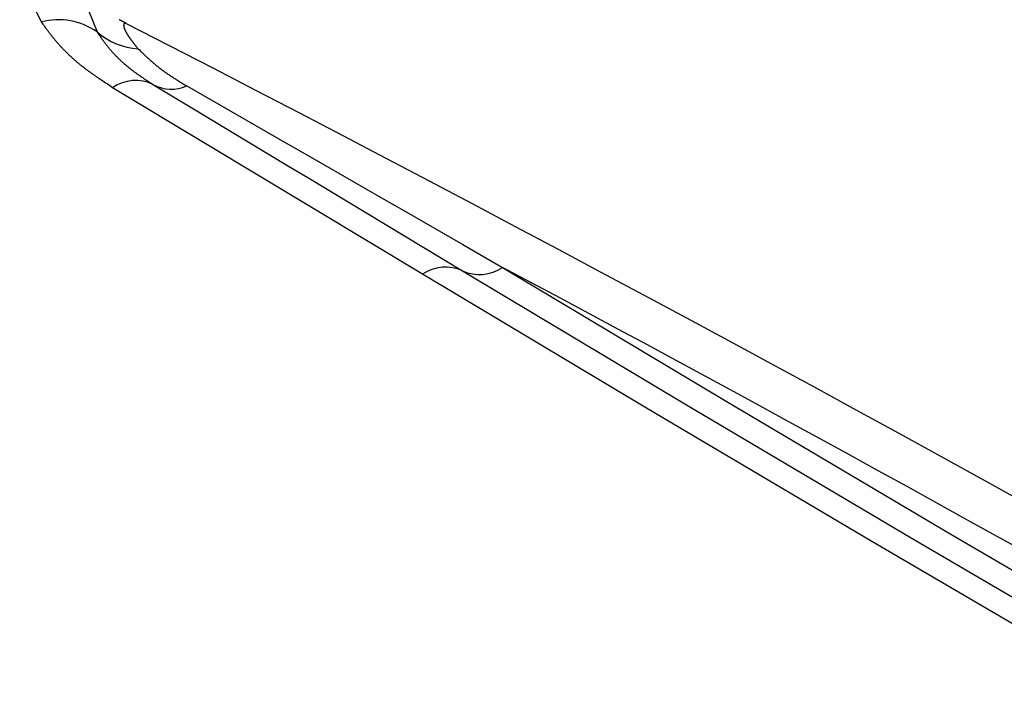
# Model space of a CAD drawing. Units: millimetres. Extents: x 0 to 841, y 0 to 594.
# Drawn here: x 339 to 348, y 444 to 450 of the extents above; entities that cross this region are included whole.
import ezdxf

# ---------------------------------------------------------------- set-up
doc = ezdxf.new("R2010")
doc.units = ezdxf.units.MM
doc.layers.add('SLD-0', color=179, linetype='Continuous')

msp = doc.modelspace()

# ---------------------------------------------------------------- linework, layer by layer
at = {"layer": 'SLD-0'}
for p, q in [((338.8967, 449.9037), (338.6968, 450.309)), ((339.288, 450.1093), (339.4064, 449.812)), ((338.9113, 449.8831), (338.8967, 449.9037)), ((339.6115, 449.9242), (339.6104, 449.9249)), ((339.6127, 449.9234), (339.6115, 449.9242)), ((339.6138, 449.9227), (339.6127, 449.9234)), ((339.6149, 449.922), (339.6138, 449.9227)), ((339.6161, 449.9213), (339.6149, 449.922)), ((339.6173, 449.9206), (339.6161, 449.9213)), ((339.6179, 449.9202), (339.6173, 449.9206)), ((339.6185, 449.9199), (339.6179, 449.9202)), ((339.6191, 449.9195), (339.6185, 449.9199)), ((339.6196, 449.9191), (339.6191, 449.9195)), ((339.6203, 449.9188), (339.6196, 449.9191)), ((339.6209, 449.9184), (339.6203, 449.9188)), ((339.6215, 449.9181), (339.6209, 449.9184)), ((339.6221, 449.9177), (339.6215, 449.9181)), ((339.6227, 449.9174), (339.6221, 449.9177)), ((339.6233, 449.917), (339.6227, 449.9174)), ((339.6239, 449.9166), (339.6233, 449.917)), ((339.6246, 449.9163), (339.6239, 449.9166)), ((339.6252, 449.9159), (339.6246, 449.9163)), ((339.6258, 449.9156), (339.6252, 449.9159)), ((339.6264, 449.9152), (339.6258, 449.9156)), ((339.6271, 449.9149), (339.6264, 449.9152)), ((339.6277, 449.9145), (339.6271, 449.9149)), ((339.6284, 449.9142), (339.6277, 449.9145)), ((339.629, 449.9138), (339.6284, 449.9142)), ((339.6297, 449.9135), (339.629, 449.9138)), ((339.6303, 449.9131), (339.6297, 449.9135)), ((339.631, 449.9127), (339.6303, 449.9131)), ((339.6316, 449.9124), (339.631, 449.9127)), ((339.6323, 449.912), (339.6316, 449.9124)), ((339.633, 449.9117), (339.6323, 449.912)), ((339.6336, 449.9113), (339.633, 449.9117)), ((339.6343, 449.911), (339.6336, 449.9113)), ((339.635, 449.9106), (339.6343, 449.911)), ((339.6357, 449.9103), (339.635, 449.9106)), ((339.6364, 449.9099), (339.6357, 449.9103)), ((339.6377, 449.9092), (339.6364, 449.9099)), ((339.6391, 449.9085), (339.6377, 449.9092)), ((339.6405, 449.9078), (339.6391, 449.9085)), ((339.6419, 449.9071), (339.6405, 449.9078)), ((339.6434, 449.9064), (339.6419, 449.9071)), ((339.6448, 449.9057), (339.6434, 449.9064)), ((339.6462, 449.9051), (339.6448, 449.9057)), ((339.6477, 449.9044), (339.6462, 449.9051)), ((339.6491, 449.9037), (339.6477, 449.9044)), ((339.6506, 449.903), (339.6491, 449.9037)), ((339.6521, 449.9023), (339.6506, 449.903)), ((339.6536, 449.9016), (339.6521, 449.9023)), ((339.6551, 449.9009), (339.6536, 449.9016)), ((339.6565, 449.9002), (339.6551, 449.9009)), ((338.9187, 449.8727), (338.9113, 449.8831)), ((338.926, 449.8624), (338.9187, 449.8727)), ((338.9334, 449.8521), (338.926, 449.8624)), ((338.9409, 449.8418), (338.9334, 449.8521)), ((338.9446, 449.8366), (338.9409, 449.8418)), ((338.9484, 449.8315), (338.9446, 449.8366)), ((338.9522, 449.8263), (338.9484, 449.8315)), ((338.956, 449.8212), (338.9522, 449.8263)), ((338.9598, 449.8161), (338.956, 449.8212)), ((338.9636, 449.8109), (338.9598, 449.8161)), ((338.9675, 449.8058), (338.9636, 449.8109)), ((339.4064, 449.812), (339.4175, 449.7961)), ((339.6506, 449.8755), (339.6505, 449.8749)), ((339.6505, 449.8749), (339.6505, 449.8744)), ((339.6505, 449.8744), (339.6505, 449.8738)), ((339.6505, 449.8738), (339.6505, 449.8732)), ((339.6505, 449.8732), (339.6505, 449.8726)), ((339.6505, 449.8726), (339.6505, 449.8721)), ((339.6505, 449.8721), (339.6506, 449.8715)), ((339.6507, 449.8771), (339.6506, 449.8765)), ((339.6506, 449.8765), (339.6506, 449.876)), ((339.6506, 449.876), (339.6506, 449.8755)), ((339.6506, 449.8715), (339.6506, 449.8709)), ((339.6506, 449.8709), (339.6506, 449.8703)), ((339.6506, 449.8703), (339.6507, 449.8697)), ((339.6508, 449.8781), (339.6507, 449.8776)), ((339.6507, 449.8776), (339.6507, 449.8771)), ((339.6507, 449.8697), (339.6507, 449.869)), ((339.6507, 449.869), (339.6508, 449.8684)), ((339.6509, 449.8791), (339.6508, 449.8786)), ((339.6508, 449.8786), (339.6508, 449.8781)), ((339.6508, 449.8684), (339.6508, 449.8678)), ((339.6508, 449.8678), (339.6509, 449.8671)), ((339.651, 449.8796), (339.6509, 449.8791)), ((339.6509, 449.8671), (339.651, 449.8665)), ((339.6511, 449.8801), (339.651, 449.8796)), ((339.651, 449.8665), (339.6511, 449.8658)), ((339.6512, 449.881), (339.6511, 449.8806)), ((339.6511, 449.8806), (339.6511, 449.8801)), ((339.6511, 449.8658), (339.6512, 449.8651)), ((339.6513, 449.8815), (339.6512, 449.881)), ((339.6512, 449.8651), (339.6513, 449.8645)), ((339.6514, 449.8819), (339.6513, 449.8815)), ((339.6513, 449.8645), (339.6514, 449.8638)), ((339.6516, 449.8824), (339.6514, 449.8819)), ((339.6514, 449.8638), (339.6515, 449.8631)), ((339.6515, 449.8631), (339.6516, 449.8624)), ((339.6517, 449.8828), (339.6516, 449.8824)), ((339.6516, 449.8624), (339.6518, 449.8617)), ((339.6518, 449.8833), (339.6517, 449.8828)), ((339.6519, 449.8837), (339.6518, 449.8833)), ((339.6518, 449.8617), (339.6519, 449.861)), ((339.6521, 449.8841), (339.6519, 449.8837)), ((339.6519, 449.861), (339.652, 449.8602)), ((339.652, 449.8602), (339.6522, 449.8595)), ((339.6522, 449.8846), (339.6521, 449.8841)), ((339.6524, 449.885), (339.6522, 449.8846)), ((339.6522, 449.8595), (339.6524, 449.8588)), ((339.6525, 449.8854), (339.6524, 449.885)), ((339.6524, 449.8588), (339.6525, 449.858)), ((339.6527, 449.8858), (339.6525, 449.8854)), ((339.6525, 449.858), (339.6527, 449.8573)), ((339.6528, 449.8862), (339.6527, 449.8858)), ((339.6527, 449.8573), (339.6529, 449.8565)), ((339.653, 449.8866), (339.6528, 449.8862)), ((339.6529, 449.8565), (339.6531, 449.8557)), ((339.6532, 449.8869), (339.653, 449.8866)), ((339.6531, 449.8557), (339.6533, 449.855)), ((339.6534, 449.8873), (339.6532, 449.8869)), ((339.6533, 449.855), (339.6535, 449.8542)), ((339.6536, 449.8877), (339.6534, 449.8873)), ((339.6535, 449.8542), (339.6537, 449.8534)), ((339.6538, 449.888), (339.6536, 449.8877)), ((339.6537, 449.8534), (339.654, 449.8526)), ((339.654, 449.8884), (339.6538, 449.888)), ((339.6542, 449.8887), (339.654, 449.8884)), ((339.654, 449.8526), (339.6542, 449.8517)), ((339.6544, 449.8891), (339.6542, 449.8887)), ((339.6542, 449.8517), (339.6544, 449.8509)), ((339.6546, 449.8894), (339.6544, 449.8891)), ((339.6544, 449.8509), (339.6547, 449.8501)), ((339.6548, 449.8898), (339.6546, 449.8894)), ((339.6547, 449.8501), (339.6549, 449.8493)), ((339.6551, 449.8901), (339.6548, 449.8898)), ((339.6549, 449.8493), (339.6552, 449.8484)), ((339.6553, 449.8904), (339.6551, 449.8901)), ((339.6552, 449.8484), (339.6555, 449.8475)), ((339.6555, 449.8907), (339.6553, 449.8904)), ((339.6558, 449.891), (339.6555, 449.8907)), ((339.6555, 449.8475), (339.6558, 449.8467)), ((339.656, 449.8913), (339.6558, 449.891)), ((339.6558, 449.8467), (339.6561, 449.8458)), ((339.6563, 449.8916), (339.656, 449.8913)), ((339.6561, 449.8458), (339.6564, 449.8449)), ((339.6565, 449.8919), (339.6563, 449.8916)), ((339.6564, 449.8449), (339.6567, 449.844)), ((339.658, 449.8995), (339.6565, 449.9002)), ((339.6568, 449.8922), (339.6565, 449.8919)), ((339.6567, 449.844), (339.657, 449.8431)), ((339.6571, 449.8925), (339.6568, 449.8922)), ((339.657, 449.8431), (339.6573, 449.8422)), ((339.6574, 449.8928), (339.6571, 449.8925)), ((339.6573, 449.8422), (339.6577, 449.8413)), ((339.6576, 449.893), (339.6574, 449.8928)), ((339.6579, 449.8933), (339.6576, 449.893)), ((339.6577, 449.8413), (339.658, 449.8404)), ((339.6582, 449.8935), (339.6579, 449.8933)), ((339.6595, 449.8988), (339.658, 449.8995)), ((339.658, 449.8404), (339.6584, 449.8394)), ((339.6585, 449.8938), (339.6582, 449.8935)), ((339.6584, 449.8394), (339.6587, 449.8385)), ((339.6588, 449.894), (339.6585, 449.8938)), ((339.6587, 449.8385), (339.6591, 449.8375)), ((339.6591, 449.8943), (339.6588, 449.894)), ((339.6594, 449.8945), (339.6591, 449.8943)), ((339.6591, 449.8375), (339.6595, 449.8366)), ((339.6596, 449.8946), (339.6594, 449.8945)), ((339.6611, 449.8982), (339.6595, 449.8988)), ((339.6595, 449.8366), (339.6599, 449.8356)), ((339.6598, 449.8947), (339.6596, 449.8946)), ((339.6599, 449.8948), (339.6598, 449.8947)), ((339.6601, 449.8949), (339.6599, 449.8948)), ((339.6599, 449.8356), (339.6603, 449.8346)), ((339.6603, 449.895), (339.6601, 449.8949)), ((339.6604, 449.8951), (339.6603, 449.895)), ((339.6603, 449.8346), (339.6607, 449.8336)), ((339.6606, 449.8951), (339.6604, 449.8951)), ((339.6608, 449.8952), (339.6606, 449.8951)), ((339.6607, 449.8336), (339.6611, 449.8326)), ((339.661, 449.8952), (339.6608, 449.8952)), ((339.6611, 449.8953), (339.661, 449.8952)), ((339.6626, 449.8975), (339.6611, 449.8982)), ((339.6613, 449.8953), (339.6611, 449.8953)), ((339.6611, 449.8326), (339.6615, 449.8316)), ((339.6615, 449.8954), (339.6613, 449.8953)), ((339.6617, 449.8954), (339.6615, 449.8954)), ((339.6615, 449.8316), (339.662, 449.8306)), ((339.6619, 449.8954), (339.6617, 449.8954)), ((339.6621, 449.8954), (339.6619, 449.8954)), ((339.662, 449.8306), (339.6624, 449.8296)), ((339.6623, 449.8954), (339.6621, 449.8954)), ((339.6625, 449.8953), (339.6623, 449.8954)), ((339.6624, 449.8296), (339.6629, 449.8285)), ((339.6627, 449.8953), (339.6625, 449.8953)), ((339.6641, 449.8968), (339.6626, 449.8975)), ((339.6629, 449.8953), (339.6627, 449.8953)), ((339.6631, 449.8952), (339.6629, 449.8953)), ((339.6629, 449.8285), (339.6633, 449.8275)), ((339.6633, 449.8951), (339.6631, 449.8952)), ((339.6636, 449.895), (339.6633, 449.8951)), ((339.6633, 449.8275), (339.6638, 449.8264)), ((339.6638, 449.8949), (339.6636, 449.895)), ((339.664, 449.8948), (339.6638, 449.8949)), ((339.6638, 449.8264), (339.6643, 449.8254)), ((339.6642, 449.8947), (339.664, 449.8948)), ((339.6671, 449.8954), (339.6641, 449.8968)), ((339.6645, 449.8945), (339.6642, 449.8947)), ((339.6643, 449.8254), (339.6648, 449.8243)), ((339.6647, 449.8944), (339.6645, 449.8945)), ((339.665, 449.8942), (339.6647, 449.8944)), ((339.6648, 449.8243), (339.6653, 449.8232)), ((339.6652, 449.894), (339.665, 449.8942)), ((339.6655, 449.8938), (339.6652, 449.894)), ((339.6653, 449.8232), (339.6658, 449.8221)), ((339.6657, 449.8936), (339.6655, 449.8938)), ((339.666, 449.8933), (339.6657, 449.8936)), ((339.6658, 449.8221), (339.6663, 449.821)), ((339.6661, 449.8932), (339.666, 449.8933)), ((339.6663, 449.8931), (339.6661, 449.8932)), ((339.6664, 449.8929), (339.6663, 449.8931)), ((339.6663, 449.821), (339.6669, 449.8199)), ((339.6666, 449.8928), (339.6664, 449.8929)), ((339.6667, 449.8926), (339.6666, 449.8928)), ((339.6668, 449.8925), (339.6667, 449.8926)), ((339.667, 449.8923), (339.6668, 449.8925)), ((339.6669, 449.8199), (339.6674, 449.8188)), ((339.6671, 449.8921), (339.667, 449.8923)), ((339.6702, 449.894), (339.6671, 449.8954)), ((339.6674, 449.8918), (339.6671, 449.8921)), ((339.6677, 449.8914), (339.6674, 449.8918)), ((339.6674, 449.8188), (339.668, 449.8176)), ((339.668, 449.8911), (339.6677, 449.8914)), ((339.6683, 449.8907), (339.668, 449.8911)), ((339.668, 449.8176), (339.6685, 449.8165)), ((339.6686, 449.8903), (339.6683, 449.8907)), ((339.6685, 449.8165), (339.6691, 449.8153)), ((339.6689, 449.8899), (339.6686, 449.8903)), ((339.6692, 449.8895), (339.6689, 449.8899)), ((339.6691, 449.8153), (339.6697, 449.8142)), ((339.6696, 449.889), (339.6692, 449.8895)), ((339.6702, 449.8882), (339.6696, 449.889)), ((339.6697, 449.8142), (339.6703, 449.813)), ((339.6732, 449.8927), (339.6702, 449.894)), ((339.6703, 449.813), (339.6709, 449.8118)), ((339.6709, 449.8118), (339.6715, 449.8106)), ((340.0709, 449.6844), (339.6712, 449.8899)), ((339.6715, 449.8106), (339.6721, 449.8095)), ((338.9713, 449.8007), (338.9675, 449.8058)), ((338.9752, 449.7956), (338.9713, 449.8007)), ((338.9791, 449.7905), (338.9752, 449.7956)), ((338.9831, 449.7853), (338.9791, 449.7905)), ((338.9871, 449.7802), (338.9831, 449.7853)), ((338.9911, 449.7752), (338.9871, 449.7802)), ((338.9951, 449.7701), (338.9911, 449.7752)), ((338.9991, 449.765), (338.9951, 449.7701)), ((339.0032, 449.7599), (338.9991, 449.765)), ((339.0073, 449.7548), (339.0032, 449.7599)), ((339.0115, 449.7498), (339.0073, 449.7548)), ((339.0156, 449.7447), (339.0115, 449.7498)), ((339.0198, 449.7397), (339.0156, 449.7447)), ((339.024, 449.7347), (339.0198, 449.7397)), ((339.0283, 449.7296), (339.024, 449.7347)), ((339.0325, 449.7246), (339.0283, 449.7296)), ((339.0369, 449.7196), (339.0325, 449.7246)), ((339.4175, 449.7961), (339.4231, 449.7881)), ((339.4231, 449.7881), (339.4286, 449.7801)), ((339.4286, 449.7801), (339.4342, 449.7722)), ((339.4342, 449.7722), (339.4399, 449.7642)), ((339.4399, 449.7642), (339.4455, 449.7562)), ((339.4455, 449.7562), (339.4484, 449.7522)), ((339.4484, 449.7522), (339.4512, 449.7483)), ((339.4512, 449.7483), (339.4541, 449.7443)), ((339.4541, 449.7443), (339.457, 449.7403)), ((339.457, 449.7403), (339.4599, 449.7363)), ((339.4599, 449.7363), (339.4628, 449.7323)), ((339.4628, 449.7323), (339.4657, 449.7284)), ((339.4657, 449.7284), (339.4686, 449.7244)), ((339.4686, 449.7244), (339.4716, 449.7204)), ((339.4716, 449.7204), (339.4745, 449.7164)), ((339.6721, 449.8095), (339.6727, 449.8083)), ((339.6727, 449.8083), (339.6734, 449.8071)), ((339.6734, 449.8071), (339.674, 449.8058)), ((339.674, 449.8058), (339.6747, 449.8046)), ((339.6747, 449.8046), (339.6754, 449.8034)), ((339.6754, 449.8034), (339.6761, 449.8022)), ((339.6761, 449.8022), (339.6768, 449.8009)), ((339.6768, 449.8009), (339.6775, 449.7997)), ((339.6775, 449.7997), (339.6782, 449.7984)), ((339.6782, 449.7984), (339.6789, 449.7972)), ((339.6789, 449.7972), (339.6797, 449.7959)), ((339.6797, 449.7959), (339.6805, 449.7946)), ((339.6805, 449.7946), (339.6812, 449.7934)), ((339.6812, 449.7934), (339.682, 449.7921)), ((339.682, 449.7921), (339.6828, 449.7908)), ((339.6828, 449.7908), (339.6836, 449.7895)), ((339.6836, 449.7895), (339.6844, 449.7882)), ((339.6844, 449.7882), (339.6852, 449.7869)), ((339.6852, 449.7869), (339.6861, 449.7856)), ((339.6861, 449.7856), (339.6869, 449.7843)), ((339.6869, 449.7843), (339.6877, 449.783)), ((339.6877, 449.783), (339.6886, 449.7816)), ((339.6886, 449.7816), (339.6895, 449.7803)), ((339.6895, 449.7803), (339.6904, 449.779)), ((339.6904, 449.779), (339.6912, 449.7776)), ((339.6912, 449.7776), (339.6921, 449.7763)), ((339.6921, 449.7763), (339.693, 449.7749)), ((339.693, 449.7749), (339.694, 449.7736)), ((339.694, 449.7736), (339.6949, 449.7722)), ((339.6949, 449.7722), (339.6958, 449.7708)), ((339.6958, 449.7708), (339.6968, 449.7695)), ((339.6968, 449.7695), (339.6977, 449.7681)), ((339.6977, 449.7681), (339.6987, 449.7667)), ((339.6987, 449.7667), (339.6996, 449.7653)), ((339.6996, 449.7653), (339.7006, 449.7639)), ((339.7006, 449.7639), (339.7016, 449.7625)), ((339.7016, 449.7625), (339.7026, 449.7611)), ((339.7026, 449.7611), (339.7036, 449.7597)), ((339.7036, 449.7597), (339.7046, 449.7583)), ((339.7046, 449.7583), (339.7056, 449.7569)), ((339.7056, 449.7569), (339.7066, 449.7555)), ((339.7066, 449.7555), (339.7077, 449.7541)), ((339.7077, 449.7541), (339.7087, 449.7527)), ((339.7087, 449.7527), (339.7097, 449.7512)), ((339.7097, 449.7512), (339.7108, 449.7498)), ((339.7108, 449.7498), (339.7119, 449.7484)), ((339.7119, 449.7484), (339.7129, 449.7469)), ((339.7129, 449.7469), (339.714, 449.7455)), ((339.714, 449.7455), (339.7151, 449.7441)), ((339.7151, 449.7441), (339.7162, 449.7426)), ((339.7162, 449.7426), (339.7173, 449.7412)), ((339.7173, 449.7412), (339.7183, 449.7397)), ((339.7183, 449.7397), (339.7195, 449.7382)), ((339.7195, 449.7382), (339.7206, 449.7368)), ((339.7206, 449.7368), (339.7217, 449.7353)), ((339.7217, 449.7353), (339.7228, 449.7338)), ((339.7228, 449.7338), (339.7239, 449.7324)), ((339.7239, 449.7324), (339.7251, 449.7309)), ((339.7251, 449.7309), (339.7262, 449.7294)), ((339.7262, 449.7294), (339.7273, 449.7279)), ((339.7273, 449.7279), (339.7285, 449.7264)), ((339.7285, 449.7264), (339.7297, 449.725)), ((339.7297, 449.725), (339.7308, 449.7235)), ((339.7308, 449.7235), (339.732, 449.722)), ((339.732, 449.722), (339.7331, 449.7205)), ((339.7331, 449.7205), (339.7343, 449.719)), ((339.0412, 449.7146), (339.0369, 449.7196)), ((339.0455, 449.7096), (339.0412, 449.7146)), ((339.0499, 449.7046), (339.0455, 449.7096)), ((339.0544, 449.6996), (339.0499, 449.7046)), ((339.0588, 449.6946), (339.0544, 449.6996)), ((339.0633, 449.6897), (339.0588, 449.6946)), ((339.0678, 449.6847), (339.0633, 449.6897)), ((339.0723, 449.6798), (339.0678, 449.6847)), ((339.0769, 449.6748), (339.0723, 449.6798)), ((339.0815, 449.6699), (339.0769, 449.6748)), ((339.0861, 449.665), (339.0815, 449.6699)), ((339.0907, 449.66), (339.0861, 449.665)), ((339.0954, 449.6551), (339.0907, 449.66)), ((339.1001, 449.6502), (339.0954, 449.6551)), ((339.1049, 449.6454), (339.1001, 449.6502)), ((339.1096, 449.6405), (339.1049, 449.6454)), ((339.1144, 449.6356), (339.1096, 449.6405)), ((339.1193, 449.6308), (339.1144, 449.6356)), ((339.1241, 449.6259), (339.1193, 449.6308)), ((339.4745, 449.7164), (339.4775, 449.7125)), ((339.4775, 449.7125), (339.4805, 449.7085)), ((339.4805, 449.7085), (339.4835, 449.7045)), ((339.4835, 449.7045), (339.4865, 449.7006)), ((339.4865, 449.7006), (339.4896, 449.6966)), ((339.4896, 449.6966), (339.4927, 449.6926)), ((339.4927, 449.6926), (339.4958, 449.6887)), ((339.4958, 449.6887), (339.4989, 449.6847)), ((339.4989, 449.6847), (339.502, 449.6807)), ((339.502, 449.6807), (339.5052, 449.6768)), ((339.5052, 449.6768), (339.5084, 449.6728)), ((339.5084, 449.6728), (339.5116, 449.6689)), ((339.5116, 449.6689), (339.5148, 449.6649)), ((339.5148, 449.6649), (339.5181, 449.661)), ((339.5181, 449.661), (339.5214, 449.657)), ((339.5214, 449.657), (339.5247, 449.6531)), ((339.5247, 449.6531), (339.528, 449.6491)), ((339.528, 449.6491), (339.5314, 449.6452)), ((339.5314, 449.6452), (339.5348, 449.6412)), ((339.5348, 449.6412), (339.5383, 449.6373)), ((339.5383, 449.6373), (339.5417, 449.6333)), ((339.5417, 449.6333), (339.5452, 449.6294)), ((339.7343, 449.719), (339.7355, 449.7175)), ((339.7355, 449.7175), (339.7367, 449.716)), ((339.7367, 449.716), (339.7379, 449.7145)), ((339.7379, 449.7145), (339.7391, 449.713)), ((339.7391, 449.713), (339.7415, 449.7099)), ((339.7415, 449.7099), (339.7439, 449.7069)), ((339.7439, 449.7069), (339.7463, 449.7039)), ((339.7463, 449.7039), (339.7487, 449.7008)), ((339.7487, 449.7008), (339.7512, 449.6978)), ((339.7512, 449.6978), (339.7536, 449.6947)), ((339.7536, 449.6947), (339.7561, 449.6917)), ((339.7561, 449.6917), (339.7586, 449.6886)), ((339.7586, 449.6886), (339.7611, 449.6855)), ((339.7611, 449.6855), (339.7636, 449.6824)), ((339.7636, 449.6824), (339.7661, 449.6793)), ((339.7661, 449.6793), (339.7686, 449.6763)), ((339.7686, 449.6763), (339.7711, 449.6732)), ((339.7711, 449.6732), (339.7737, 449.6701)), ((339.7737, 449.6701), (339.7787, 449.6639)), ((339.7787, 449.6639), (339.7838, 449.6577)), ((339.7838, 449.6577), (339.7951, 449.6467)), ((339.7951, 449.6467), (339.8063, 449.6357)), ((339.8063, 449.6357), (339.812, 449.6302)), ((339.812, 449.6302), (339.8176, 449.6247)), ((340.4701, 449.4785), (340.0709, 449.6844)), ((339.129, 449.6211), (339.1241, 449.6259)), ((339.1339, 449.6163), (339.129, 449.6211)), ((339.1389, 449.6115), (339.1339, 449.6163)), ((339.1439, 449.6067), (339.1389, 449.6115)), ((339.1489, 449.6019), (339.1439, 449.6067)), ((339.1539, 449.5971), (339.1489, 449.6019)), ((339.159, 449.5923), (339.1539, 449.5971)), ((339.1641, 449.5876), (339.159, 449.5923)), ((339.1692, 449.5828), (339.1641, 449.5876)), ((339.1744, 449.5781), (339.1692, 449.5828)), ((339.1795, 449.5734), (339.1744, 449.5781)), ((339.1848, 449.5687), (339.1795, 449.5734)), ((339.19, 449.564), (339.1848, 449.5687)), ((339.1953, 449.5593), (339.19, 449.564)), ((339.2006, 449.5546), (339.1953, 449.5593)), ((339.2059, 449.55), (339.2006, 449.5546)), ((339.2113, 449.5453), (339.2059, 449.55)), ((339.2167, 449.5407), (339.2113, 449.5453)), ((339.2222, 449.5361), (339.2167, 449.5407)), ((339.5452, 449.6294), (339.5487, 449.6255)), ((339.5487, 449.6255), (339.5523, 449.6215)), ((339.5523, 449.6215), (339.5559, 449.6176)), ((339.5559, 449.6176), (339.5595, 449.6137)), ((339.5595, 449.6137), (339.5632, 449.6098)), ((339.5632, 449.6098), (339.5668, 449.6059)), ((339.5668, 449.6059), (339.5705, 449.6019)), ((339.5705, 449.6019), (339.5743, 449.598)), ((339.5743, 449.598), (339.578, 449.5941)), ((339.578, 449.5941), (339.5818, 449.5902)), ((339.5818, 449.5902), (339.5857, 449.5863)), ((339.5857, 449.5863), (339.5895, 449.5824)), ((339.5895, 449.5824), (339.5934, 449.5786)), ((339.5934, 449.5786), (339.5973, 449.5747)), ((339.5973, 449.5747), (339.6013, 449.5708)), ((339.6013, 449.5708), (339.6053, 449.5669)), ((339.6053, 449.5669), (339.6093, 449.5631)), ((339.6093, 449.5631), (339.6133, 449.5592)), ((339.6133, 449.5592), (339.6174, 449.5553)), ((339.6174, 449.5553), (339.6215, 449.5515)), ((339.6215, 449.5515), (339.6256, 449.5477)), ((339.6256, 449.5477), (339.6298, 449.5438)), ((339.6298, 449.5438), (339.6339, 449.54)), ((339.6339, 449.54), (339.6382, 449.5362)), ((339.8176, 449.6247), (339.8233, 449.6192)), ((339.8233, 449.6192), (339.829, 449.6137)), ((339.829, 449.6137), (339.8347, 449.6083)), ((339.8347, 449.6083), (339.8404, 449.6028)), ((339.8404, 449.6028), (339.8462, 449.5973)), ((339.8462, 449.5973), (339.852, 449.5918)), ((339.852, 449.5918), (339.8578, 449.5863)), ((339.8578, 449.5863), (339.8636, 449.5809)), ((339.8636, 449.5809), (339.8695, 449.5754)), ((339.8695, 449.5754), (339.8725, 449.5727)), ((339.8725, 449.5727), (339.8754, 449.57)), ((339.8754, 449.57), (339.8784, 449.5672)), ((339.8784, 449.5672), (339.8814, 449.5645)), ((339.8814, 449.5645), (339.8843, 449.5618)), ((339.8843, 449.5618), (339.8873, 449.559)), ((339.8873, 449.559), (339.8904, 449.5563)), ((339.8904, 449.5563), (339.8934, 449.5536)), ((339.8934, 449.5536), (339.8964, 449.5509)), ((339.8964, 449.5509), (339.8994, 449.5482)), ((339.8994, 449.5482), (339.9025, 449.5454)), ((339.9025, 449.5454), (339.9056, 449.5427)), ((339.9056, 449.5427), (339.9086, 449.54)), ((339.9086, 449.54), (339.9117, 449.5373)), ((339.2276, 449.5314), (339.2222, 449.5361)), ((339.2331, 449.5269), (339.2276, 449.5314)), ((339.2387, 449.5223), (339.2331, 449.5269)), ((339.2442, 449.5177), (339.2387, 449.5223)), ((339.2498, 449.5131), (339.2442, 449.5177)), ((339.2554, 449.5086), (339.2498, 449.5131)), ((339.2611, 449.5041), (339.2554, 449.5086)), ((339.2668, 449.4996), (339.2611, 449.5041)), ((339.2725, 449.4951), (339.2668, 449.4996)), ((339.2782, 449.4906), (339.2725, 449.4951)), ((339.284, 449.4861), (339.2782, 449.4906)), ((339.2898, 449.4816), (339.284, 449.4861)), ((339.2956, 449.4772), (339.2898, 449.4816)), ((339.3014, 449.4727), (339.2956, 449.4772)), ((339.3073, 449.4683), (339.3014, 449.4727)), ((339.3132, 449.4638), (339.3073, 449.4683)), ((339.3191, 449.4594), (339.3132, 449.4638)), ((339.325, 449.455), (339.3191, 449.4594)), ((339.331, 449.4506), (339.325, 449.455)), ((339.337, 449.4462), (339.331, 449.4506)), ((339.6382, 449.5362), (339.6424, 449.5323)), ((339.6424, 449.5323), (339.6467, 449.5285)), ((339.6467, 449.5285), (339.651, 449.5247)), ((339.651, 449.5247), (339.6553, 449.5209)), ((339.6553, 449.5209), (339.6596, 449.5171)), ((339.6596, 449.5171), (339.664, 449.5134)), ((339.664, 449.5134), (339.6684, 449.5096)), ((339.6684, 449.5096), (339.6729, 449.5058)), ((339.6729, 449.5058), (339.6773, 449.5021)), ((339.6773, 449.5021), (339.6818, 449.4983)), ((339.6818, 449.4983), (339.6864, 449.4946)), ((339.6864, 449.4946), (339.6909, 449.4909)), ((339.6909, 449.4909), (339.6955, 449.4871)), ((339.6955, 449.4871), (339.7001, 449.4834)), ((339.7001, 449.4834), (339.7047, 449.4797)), ((339.7047, 449.4797), (339.7094, 449.476)), ((339.7094, 449.476), (339.7141, 449.4724)), ((339.7141, 449.4724), (339.7188, 449.4687)), ((339.7188, 449.4687), (339.7236, 449.465)), ((339.7236, 449.465), (339.7283, 449.4614)), ((339.7283, 449.4614), (339.7331, 449.4577)), ((339.7331, 449.4577), (339.738, 449.4541)), ((339.738, 449.4541), (339.7428, 449.4505)), ((339.7428, 449.4505), (339.7477, 449.4469)), ((339.9117, 449.5373), (339.9148, 449.5346)), ((339.9148, 449.5346), (339.918, 449.5319)), ((339.918, 449.5319), (339.9211, 449.5292)), ((339.9211, 449.5292), (339.9242, 449.5265)), ((339.9242, 449.5265), (339.9274, 449.5238)), ((339.9274, 449.5238), (339.9306, 449.5211)), ((339.9306, 449.5211), (339.9338, 449.5184)), ((339.9338, 449.5184), (339.937, 449.5157)), ((339.937, 449.5157), (339.9402, 449.513)), ((339.9402, 449.513), (339.9434, 449.5103)), ((339.9434, 449.5103), (339.9467, 449.5076)), ((339.9467, 449.5076), (339.9499, 449.5049)), ((339.9499, 449.5049), (339.9532, 449.5022)), ((339.9532, 449.5022), (339.9565, 449.4995)), ((339.9565, 449.4995), (339.9598, 449.4968)), ((339.9598, 449.4968), (339.9632, 449.4942)), ((339.9632, 449.4942), (339.9665, 449.4915)), ((339.9665, 449.4915), (339.9699, 449.4888)), ((339.9699, 449.4888), (339.9733, 449.4861)), ((339.9733, 449.4861), (339.9767, 449.4835)), ((339.9767, 449.4835), (339.9801, 449.4808)), ((339.9801, 449.4808), (339.9836, 449.4781)), ((339.9836, 449.4781), (339.987, 449.4755)), ((339.987, 449.4755), (339.9905, 449.4728)), ((339.9905, 449.4728), (339.994, 449.4701)), ((339.994, 449.4701), (339.9976, 449.4675)), ((339.9976, 449.4675), (340.0011, 449.4648)), ((340.0011, 449.4648), (340.0047, 449.4622)), ((340.0047, 449.4622), (340.0083, 449.4595)), ((340.0083, 449.4595), (340.0119, 449.4569)), ((340.0119, 449.4569), (340.0155, 449.4542)), ((340.0155, 449.4542), (340.0192, 449.4516)), ((340.0192, 449.4516), (340.0228, 449.4489)), ((340.8686, 449.2721), (340.4701, 449.4785)), ((339.343, 449.4418), (339.337, 449.4462)), ((339.349, 449.4375), (339.343, 449.4418)), ((339.355, 449.4331), (339.349, 449.4375)), ((339.3611, 449.4288), (339.355, 449.4331)), ((339.3672, 449.4244), (339.3611, 449.4288)), ((339.3733, 449.4201), (339.3672, 449.4244)), ((339.3794, 449.4157), (339.3733, 449.4201)), ((339.3855, 449.4114), (339.3794, 449.4157)), ((339.3916, 449.4071), (339.3855, 449.4114)), ((339.3978, 449.4028), (339.3916, 449.4071)), ((339.404, 449.3985), (339.3978, 449.4028)), ((339.4102, 449.3942), (339.404, 449.3985)), ((339.4164, 449.3899), (339.4102, 449.3942)), ((339.4226, 449.3856), (339.4164, 449.3899)), ((339.4351, 449.377), (339.4226, 449.3856)), ((339.4476, 449.3685), (339.4351, 449.377)), ((339.4601, 449.36), (339.4476, 449.3685)), ((339.4727, 449.3515), (339.4601, 449.36)), ((339.7477, 449.4469), (339.7526, 449.4433)), ((339.7526, 449.4433), (339.7575, 449.4397)), ((339.7575, 449.4397), (339.7624, 449.4361)), ((339.7624, 449.4361), (339.7674, 449.4325)), ((339.7674, 449.4325), (339.7724, 449.4289)), ((339.7724, 449.4289), (339.7774, 449.4254)), ((339.7774, 449.4254), (339.7824, 449.4218)), ((339.7824, 449.4218), (339.7875, 449.4183)), ((339.7875, 449.4183), (339.7925, 449.4147)), ((339.7925, 449.4147), (339.7976, 449.4112)), ((339.7976, 449.4112), (339.8027, 449.4077)), ((339.8027, 449.4077), (339.8078, 449.4041)), ((339.8078, 449.4041), (339.813, 449.4006)), ((339.813, 449.4006), (339.8181, 449.3971)), ((339.8181, 449.3971), (339.8233, 449.3936)), ((339.8233, 449.3936), (339.8285, 449.3901)), ((339.8285, 449.3901), (339.8337, 449.3866)), ((339.8337, 449.3866), (339.8389, 449.3831)), ((339.8389, 449.3831), (339.8441, 449.3796)), ((339.8441, 449.3796), (339.8493, 449.3762)), ((339.8493, 449.3762), (339.8598, 449.3692)), ((339.8598, 449.3692), (339.8703, 449.3623)), ((339.8703, 449.3623), (339.8808, 449.3553)), ((340.0228, 449.4489), (340.0265, 449.4463)), ((340.0265, 449.4463), (340.0303, 449.4437)), ((340.0303, 449.4437), (340.034, 449.441)), ((340.034, 449.441), (340.0378, 449.4384)), ((340.0378, 449.4384), (340.0415, 449.4358)), ((340.0415, 449.4358), (340.0453, 449.4332)), ((340.0453, 449.4332), (340.0491, 449.4305)), ((340.0491, 449.4305), (340.053, 449.4279)), ((340.053, 449.4279), (340.0568, 449.4253)), ((340.0568, 449.4253), (340.0607, 449.4227)), ((340.0607, 449.4227), (340.0646, 449.4201)), ((340.0646, 449.4201), (340.0685, 449.4175)), ((340.0685, 449.4175), (340.0724, 449.4149)), ((340.0724, 449.4149), (340.0763, 449.4123)), ((340.0763, 449.4123), (340.0803, 449.4097)), ((340.0803, 449.4097), (340.0842, 449.4071)), ((340.0842, 449.4071), (340.0882, 449.4045)), ((340.0882, 449.4045), (340.0922, 449.4019)), ((340.0922, 449.4019), (340.0962, 449.3993)), ((340.0962, 449.3993), (340.1002, 449.3967)), ((340.1002, 449.3967), (340.1042, 449.3941)), ((340.1042, 449.3941), (340.1083, 449.3915)), ((340.1083, 449.3915), (340.1123, 449.3889)), ((340.1123, 449.3889), (340.1164, 449.3863)), ((340.1164, 449.3863), (340.1205, 449.3837)), ((340.1205, 449.3837), (340.1246, 449.3811)), ((340.1246, 449.3811), (340.1287, 449.3785)), ((340.1287, 449.3785), (340.1328, 449.3759)), ((340.1328, 449.3759), (340.1369, 449.3734)), ((340.1369, 449.3734), (340.1451, 449.3682)), ((340.1451, 449.3682), (340.1534, 449.363)), ((340.1534, 449.363), (340.1618, 449.3579)), ((339.4853, 449.343), (339.4727, 449.3515)), ((339.498, 449.3345), (339.4853, 449.343)), ((339.5106, 449.326), (339.498, 449.3345)), ((339.5233, 449.3176), (339.5106, 449.326)), ((339.5487, 449.3006), (339.5233, 449.3176)), ((340.3997, 448.788), (339.5487, 449.3006)), ((339.8808, 449.3553), (339.8913, 449.3484)), ((339.8913, 449.3484), (339.9019, 449.3415)), ((339.9019, 449.3415), (339.9231, 449.3277)), ((339.9231, 449.3277), (340.2766, 449.1147)), ((340.1618, 449.3579), (340.1701, 449.3527)), ((340.1701, 449.3527), (340.1785, 449.3476)), ((340.1785, 449.3476), (340.1869, 449.3424)), ((340.1869, 449.3424), (340.1953, 449.3373)), ((340.1953, 449.3373), (340.2037, 449.3322)), ((340.2037, 449.3322), (340.2121, 449.327)), ((340.2121, 449.327), (340.229, 449.3167)), ((340.229, 449.3167), (340.5905, 449.1097)), ((341.2663, 449.0653), (340.8686, 449.2721)), ((340.2766, 449.1147), (340.4535, 449.0082)), ((340.5905, 449.1097), (340.7713, 449.0061)), ((340.4535, 449.0082), (340.6304, 448.9016)), ((340.7713, 449.0061), (340.9522, 448.9024)), ((341.6633, 448.8579), (341.2663, 449.0653)), ((340.6304, 448.9016), (340.8073, 448.795)), ((340.9522, 448.9024), (341.1331, 448.7986)), ((342.0596, 448.6502), (341.6633, 448.8579)), ((342.3925, 447.5876), (340.3997, 448.788)), ((340.8073, 448.795), (340.9844, 448.6884)), ((341.1331, 448.7986), (341.3141, 448.6947)), ((340.9844, 448.6884), (341.1616, 448.5816)), ((341.3141, 448.6947), (341.4951, 448.5907)), ((342.4552, 448.442), (342.0596, 448.6502)), ((341.1616, 448.5816), (341.3388, 448.4749)), ((341.4951, 448.5907), (341.6761, 448.4866)), ((341.3388, 448.4749), (341.5162, 448.368)), ((341.6761, 448.4866), (341.8572, 448.3823)), ((341.5162, 448.368), (341.6936, 448.2611)), ((341.8572, 448.3823), (342.0384, 448.278)), ((342.8501, 448.2333), (342.4552, 448.442)), ((342.0384, 448.278), (342.2196, 448.1736)), ((341.6936, 448.2611), (341.8711, 448.1542)), ((343.2445, 448.0243), (342.8501, 448.2333)), ((341.8711, 448.1542), (342.0486, 448.0473)), ((342.2196, 448.1736), (342.4008, 448.0692)), ((342.0486, 448.0473), (342.4038, 447.8333)), ((342.4008, 448.0692), (342.7633, 447.8601)), ((343.6381, 447.8149), (343.2445, 448.0243)), ((342.4038, 447.8333), (342.7591, 447.6193)), ((342.7633, 447.8601), (343.1258, 447.651)), ((344.0312, 447.605), (343.6381, 447.8149)), ((343.1258, 447.651), (345.177, 446.4236)), ((344.4473, 446.358), (342.3925, 447.5876)), ((342.7591, 447.6193), (344.8122, 446.3908)), ((344.4237, 447.3948), (344.0312, 447.605)), ((344.8155, 447.1842), (344.4237, 447.3948)), ((345.2067, 446.9733), (344.8155, 447.1842)), ((345.5973, 446.7619), (345.2067, 446.9733)), ((345.9872, 446.5501), (345.5973, 446.7619)), ((346.3765, 446.3379), (345.9872, 446.5501)), ((344.8122, 446.3908), (346.8761, 445.1684)), ((345.177, 446.4236), (347.2391, 445.2022)), ((346.513, 445.1345), (344.4473, 446.358)), ((346.7651, 446.1253), (346.3765, 446.3379)), ((347.1531, 445.9123), (346.7651, 446.1253)), ((347.5404, 445.6989), (347.1531, 445.9123)), ((347.927, 445.4851), (347.5404, 445.6989)), ((348.5896, 443.9172), (346.513, 445.1345)), ((346.8761, 445.1684), (348.9508, 443.9521)), ((347.2391, 445.2022), (349.312, 443.987))]:
    msp.add_line(p, q, dxfattribs=at)
for centre, radius, start, end in [((339.0547, 449.3197), 0.605, 54.46032, 105.14356), ((339.828, 450.3043), 0.6481, 229.41988, 266.08842), ((339.7589, 448.9955), 0.3705, 63.70179, 124.56858), ((340.087, 449.6288), 0.3428, 241.43524, 294.46407), ((342.604, 447.2777), 0.3752, 65.57018, 124.30872), ((342.9143, 447.9609), 0.3752, 245.57018, 304.30872), ((210.8134, 199.1569), 281.5242, 58.038747, 61.966629)]:
    msp.add_arc(centre, radius, start, end, dxfattribs=at)

doc.saveas('drawing.dxf')
